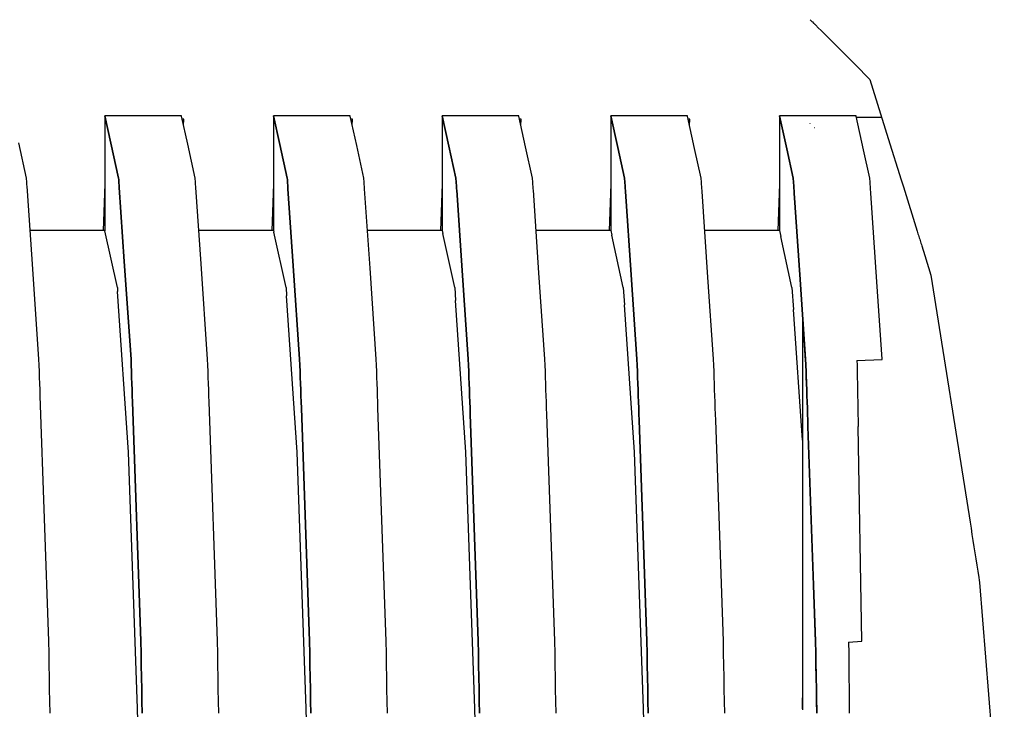
# Model space of a CAD drawing. Units: millimetres. Extents: x 49891 to 98849, y -11182 to 13581.
# Drawn here: x 54661 to 54665, y -4786 to -4784 of the extents above; entities that cross this region are included whole.
import ezdxf

# ---------------------------------------------------------------- set-up
doc = ezdxf.new("R2010")
doc.units = ezdxf.units.MM
doc.linetypes.add('DASHED', pattern=[0.75, 0.5, -0.25])
doc.layers.add('L_Vaillant_Logo_weiss__RFER__0', color=7, linetype='Continuous')
doc.layers.add('Vaillant_MSR_LTG', color=8, linetype='DASHED')

# ---------------------------------------------------------------- blocks, each defined once
blk = doc.blocks.new('kaskada VIH')
at = {"layer": 'L_Vaillant_Logo_weiss__RFER__0'}
for p, q in [((3808.7629, -8516.5601), (3808.7644, -8516.5616)), ((3808.7644, -8516.5616), (3808.7699, -8516.5672)), ((3808.7699, -8516.5672), (3808.7721, -8516.5693)), ((3808.7721, -8516.5693), (3808.7764, -8516.5737)), ((3808.7764, -8516.5737), (3808.7785, -8516.5758)), ((3808.7789, -8516.5762), (3808.7812, -8516.5784)), ((3808.7812, -8516.5784), (3808.7894, -8516.5867)), ((3808.7894, -8516.5867), (3808.7914, -8516.5886)), ((3808.7914, -8516.5886), (3808.8106, -8516.6079)), ((3808.8106, -8516.6079), (3808.8239, -8516.6211)), ((3808.8239, -8516.6211), (3808.8279, -8516.6251)), ((3808.8279, -8516.6251), (3808.8664, -8516.6637)), ((3808.8664, -8516.6637), (3808.9654, -8516.7626)), ((3808.9654, -8516.7626), (3808.9792, -8516.7764)), ((3808.9792, -8516.7764), (3808.9849, -8516.7822)), ((3808.9849, -8516.7822), (3809.0022, -8516.7995)), ((3809.0022, -8516.7995), (3809.0755, -8517.0353)), ((3806.249, -8516.9446), (3805.9426, -8516.9446)), ((3805.9426, -8516.9446), (3805.9668, -8517.0547)), ((3805.9668, -8517.0547), (3805.9426, -8516.9446)), ((3805.9426, -8516.9446), (3805.9426, -8516.9484)), ((3805.9426, -8516.9484), (3805.9426, -8516.9521)), ((3805.9426, -8516.9521), (3805.9426, -8516.9558)), ((3805.9426, -8516.9558), (3805.9426, -8516.9595)), ((3805.9426, -8516.9595), (3805.9426, -8516.9633)), ((3806.2493, -8516.9463), (3806.249, -8516.9446)), ((3806.274, -8517.0585), (3806.2493, -8516.9463)), ((3806.2584, -8516.9584), (3806.2519, -8516.9582)), ((3806.2575, -8516.9836), (3806.2584, -8516.9584)), ((3806.9234, -8516.9446), (3806.617, -8516.9446)), ((3806.617, -8516.9446), (3806.6425, -8517.0602)), ((3806.6425, -8517.0602), (3806.617, -8516.9446)), ((3806.617, -8516.9446), (3806.617, -8516.9484)), ((3806.617, -8516.9484), (3806.617, -8516.9521)), ((3806.617, -8516.9521), (3806.617, -8516.9558)), ((3806.617, -8516.9558), (3806.617, -8516.9595)), ((3806.617, -8516.9595), (3806.617, -8516.9633)), ((3806.9237, -8516.9463), (3806.9234, -8516.9446)), ((3806.9497, -8517.0641), (3806.9237, -8516.9463)), ((3806.9328, -8516.9584), (3806.9263, -8516.9582)), ((3806.9319, -8516.9836), (3806.9328, -8516.9584)), ((3807.5978, -8516.9446), (3807.2914, -8516.9446)), ((3807.2914, -8516.9446), (3807.3181, -8517.0658)), ((3807.3181, -8517.0658), (3807.2914, -8516.9446)), ((3807.2914, -8516.9446), (3807.2914, -8516.9484)), ((3807.2914, -8516.9484), (3807.2914, -8516.9521)), ((3807.2914, -8516.9521), (3807.2914, -8516.9558)), ((3807.2914, -8516.9558), (3807.2914, -8516.9595)), ((3807.2914, -8516.9595), (3807.2914, -8516.9633)), ((3807.5981, -8516.9463), (3807.5978, -8516.9446)), ((3807.6253, -8517.0697), (3807.5981, -8516.9463)), ((3807.6072, -8516.9584), (3807.6007, -8516.9582)), ((3807.6064, -8516.9836), (3807.6072, -8516.9584)), ((3808.2722, -8516.9446), (3807.9658, -8516.9446)), ((3807.9658, -8516.9446), (3807.9937, -8517.0714)), ((3807.9937, -8517.0714), (3807.9658, -8516.9446)), ((3807.9658, -8516.9446), (3807.9658, -8516.9484)), ((3807.9658, -8516.9484), (3807.9658, -8516.9521)), ((3807.9658, -8516.9521), (3807.9658, -8516.9558)), ((3807.9658, -8516.9558), (3807.9658, -8516.9595)), ((3807.9658, -8516.9595), (3807.9658, -8516.9633)), ((3808.2725, -8516.9463), (3808.2722, -8516.9446)), ((3808.3009, -8517.0753), (3808.2725, -8516.9463)), ((3808.2816, -8516.9584), (3808.2751, -8516.9582)), ((3808.2808, -8516.9836), (3808.2816, -8516.9584)), ((3808.7628, -8516.9446), (3808.6402, -8516.9446)), ((3808.6402, -8516.9446), (3808.6694, -8517.077)), ((3808.6694, -8517.077), (3808.6402, -8516.9446)), ((3808.6402, -8516.9446), (3808.6402, -8516.9484)), ((3808.6402, -8516.9484), (3808.6402, -8516.9521)), ((3808.6402, -8516.9521), (3808.6402, -8516.9558)), ((3808.6402, -8516.9558), (3808.6402, -8516.9595)), ((3808.6402, -8516.9595), (3808.6402, -8516.9633)), ((3808.7792, -8516.9446), (3808.7633, -8516.9446)), ((3808.9466, -8516.9446), (3808.7796, -8516.9446)), ((3808.9469, -8516.9463), (3808.9466, -8516.9446)), ((3808.9766, -8517.0809), (3808.9469, -8516.9463)), ((3809.0493, -8516.9511), (3808.948, -8516.9511)), ((3805.9426, -8516.9633), (3805.9426, -8516.967)), ((3805.9426, -8516.967), (3805.9426, -8516.9707)), ((3805.9426, -8516.9707), (3805.9426, -8517.4044)), ((3806.617, -8516.9633), (3806.617, -8516.967)), ((3806.617, -8516.967), (3806.617, -8516.9707)), ((3806.617, -8516.9707), (3806.617, -8516.9745)), ((3806.617, -8516.9745), (3806.617, -8517.4044)), ((3807.2914, -8516.9633), (3807.2914, -8516.967)), ((3807.2914, -8516.967), (3807.2914, -8516.9707)), ((3807.2914, -8516.9707), (3807.2914, -8516.9745)), ((3807.2914, -8516.9745), (3807.2914, -8516.9782)), ((3807.2914, -8516.9782), (3807.2914, -8517.4044)), ((3807.9658, -8516.9633), (3807.9658, -8516.967)), ((3807.9658, -8516.967), (3807.9658, -8516.9707)), ((3807.9658, -8516.9707), (3807.9658, -8516.9745)), ((3807.9658, -8516.9745), (3807.9658, -8516.9782)), ((3807.9658, -8516.9782), (3807.9658, -8516.9819)), ((3807.9658, -8516.9819), (3807.9658, -8517.4044)), ((3808.6402, -8516.9633), (3808.6402, -8516.967)), ((3808.6402, -8516.967), (3808.6402, -8516.9707)), ((3808.6402, -8516.9707), (3808.6402, -8516.9745)), ((3808.6402, -8516.9745), (3808.6402, -8516.9782)), ((3808.6402, -8516.9782), (3808.6402, -8516.9819)), ((3808.6402, -8516.9819), (3808.6402, -8516.9856)), ((3808.6402, -8516.9856), (3808.6402, -8517.4044)), ((3808.7634, -8516.9765), (3808.7628, -8516.9759)), ((3808.7797, -8516.9929), (3808.7793, -8516.9925)), ((3809.0755, -8517.0353), (3809.1272, -8517.2016)), ((3805.6296, -8517.1944), (3805.5984, -8517.0529)), ((3805.9668, -8517.0547), (3805.9976, -8517.1944)), ((3805.9976, -8517.1944), (3805.9668, -8517.0547)), ((3806.304, -8517.1944), (3806.274, -8517.0585)), ((3806.6425, -8517.0602), (3806.672, -8517.1944)), ((3806.672, -8517.1944), (3806.6425, -8517.0602)), ((3806.9784, -8517.1944), (3806.9497, -8517.0641)), ((3807.3181, -8517.0658), (3807.3464, -8517.1944)), ((3807.3464, -8517.1944), (3807.3181, -8517.0658)), ((3807.6528, -8517.1944), (3807.6253, -8517.0697)), ((3807.9937, -8517.0714), (3808.0208, -8517.1944)), ((3808.0208, -8517.1944), (3807.9937, -8517.0714)), ((3808.3272, -8517.1944), (3808.3009, -8517.0753)), ((3808.6694, -8517.077), (3808.6952, -8517.1944)), ((3808.6952, -8517.1944), (3808.6694, -8517.077)), ((3809.0016, -8517.1944), (3808.9766, -8517.0809)), ((3805.63, -8517.1998), (3805.6296, -8517.1944)), ((3805.9976, -8517.1944), (3805.998, -8517.1998)), ((3805.998, -8517.1998), (3805.9976, -8517.1944)), ((3806.3044, -8517.1998), (3806.304, -8517.1944)), ((3806.672, -8517.1944), (3806.6724, -8517.1998)), ((3806.6724, -8517.1998), (3806.672, -8517.1944)), ((3806.9788, -8517.1998), (3806.9784, -8517.1944)), ((3807.3464, -8517.1944), (3807.3468, -8517.1998)), ((3807.3468, -8517.1998), (3807.3464, -8517.1944)), ((3807.6532, -8517.1998), (3807.6528, -8517.1944)), ((3808.0208, -8517.1944), (3808.0212, -8517.1998)), ((3808.0212, -8517.1998), (3808.0208, -8517.1944)), ((3808.3276, -8517.1998), (3808.3272, -8517.1944)), ((3808.6952, -8517.1944), (3808.6956, -8517.1998)), ((3808.6956, -8517.1998), (3808.6952, -8517.1944)), ((3809.002, -8517.1998), (3809.0016, -8517.1944)), ((3805.6303, -8517.2052), (3805.63, -8517.1998)), ((3805.6307, -8517.2106), (3805.6303, -8517.2052)), ((3805.6311, -8517.216), (3805.6307, -8517.2106)), ((3805.6314, -8517.2214), (3805.6311, -8517.216)), ((3805.6318, -8517.2268), (3805.6314, -8517.2214)), ((3805.6518, -8517.5193), (3805.6318, -8517.2268)), ((3805.9426, -8517.2191), (3805.9361, -8517.4044)), ((3805.998, -8517.1998), (3805.9984, -8517.2052)), ((3805.9984, -8517.2052), (3805.998, -8517.1998)), ((3805.9984, -8517.2052), (3805.9987, -8517.2106)), ((3805.9987, -8517.2106), (3805.9984, -8517.2052)), ((3805.9987, -8517.2106), (3805.9991, -8517.216)), ((3805.9991, -8517.216), (3805.9987, -8517.2106)), ((3805.9991, -8517.216), (3805.9995, -8517.2214)), ((3805.9995, -8517.2214), (3805.9991, -8517.216)), ((3805.9995, -8517.2214), (3805.9998, -8517.2268)), ((3805.9998, -8517.2268), (3805.9995, -8517.2214)), ((3805.9998, -8517.2268), (3806.0002, -8517.2322)), ((3806.0002, -8517.2322), (3805.9998, -8517.2268)), ((3806.0002, -8517.2322), (3806.0205, -8517.5279)), ((3806.0205, -8517.5279), (3806.0002, -8517.2322)), ((3806.3047, -8517.2052), (3806.3044, -8517.1998)), ((3806.3051, -8517.2106), (3806.3047, -8517.2052)), ((3806.3055, -8517.216), (3806.3051, -8517.2106)), ((3806.3058, -8517.2214), (3806.3055, -8517.216)), ((3806.3062, -8517.2268), (3806.3058, -8517.2214)), ((3806.3066, -8517.2322), (3806.3062, -8517.2268)), ((3806.3275, -8517.5373), (3806.3066, -8517.2322)), ((3806.617, -8517.2191), (3806.6105, -8517.4044)), ((3806.6724, -8517.1998), (3806.6728, -8517.2052)), ((3806.6728, -8517.2052), (3806.6724, -8517.1998)), ((3806.6728, -8517.2052), (3806.6731, -8517.2106)), ((3806.6731, -8517.2106), (3806.6728, -8517.2052)), ((3806.6731, -8517.2106), (3806.6735, -8517.216)), ((3806.6735, -8517.216), (3806.6731, -8517.2106)), ((3806.6735, -8517.216), (3806.6739, -8517.2214)), ((3806.6739, -8517.2214), (3806.6735, -8517.216)), ((3806.6739, -8517.2214), (3806.6742, -8517.2268)), ((3806.6742, -8517.2268), (3806.6739, -8517.2214)), ((3806.6742, -8517.2268), (3806.6746, -8517.2322)), ((3806.6746, -8517.2322), (3806.6742, -8517.2268)), ((3806.6746, -8517.2322), (3806.675, -8517.2376)), ((3806.675, -8517.2376), (3806.6746, -8517.2322)), ((3806.9791, -8517.2052), (3806.9788, -8517.1998)), ((3806.9795, -8517.2106), (3806.9791, -8517.2052)), ((3806.9799, -8517.216), (3806.9795, -8517.2106)), ((3806.9802, -8517.2214), (3806.9799, -8517.216)), ((3806.9806, -8517.2268), (3806.9802, -8517.2214)), ((3806.981, -8517.2322), (3806.9806, -8517.2268)), ((3806.9813, -8517.2376), (3806.981, -8517.2322)), ((3807.2914, -8517.2191), (3807.2849, -8517.4044)), ((3807.3468, -8517.1998), (3807.3472, -8517.2052)), ((3807.3472, -8517.2052), (3807.3468, -8517.1998)), ((3807.3472, -8517.2052), (3807.3475, -8517.2106)), ((3807.3475, -8517.2106), (3807.3472, -8517.2052)), ((3807.3475, -8517.2106), (3807.3479, -8517.216)), ((3807.3479, -8517.216), (3807.3475, -8517.2106)), ((3807.3479, -8517.216), (3807.3483, -8517.2214)), ((3807.3483, -8517.2214), (3807.3479, -8517.216)), ((3807.3483, -8517.2214), (3807.3486, -8517.2268)), ((3807.3486, -8517.2268), (3807.3483, -8517.2214)), ((3807.3486, -8517.2268), (3807.349, -8517.2322)), ((3807.349, -8517.2322), (3807.3486, -8517.2268)), ((3807.349, -8517.2322), (3807.3494, -8517.2376)), ((3807.3494, -8517.2376), (3807.349, -8517.2322)), ((3807.6535, -8517.2052), (3807.6532, -8517.1998)), ((3807.6539, -8517.2106), (3807.6535, -8517.2052)), ((3807.6543, -8517.216), (3807.6539, -8517.2106)), ((3807.6546, -8517.2214), (3807.6543, -8517.216)), ((3807.655, -8517.2268), (3807.6546, -8517.2214)), ((3807.6554, -8517.2322), (3807.655, -8517.2268)), ((3807.6557, -8517.2376), (3807.6554, -8517.2322)), ((3807.9658, -8517.2191), (3807.9593, -8517.4044)), ((3808.0212, -8517.1998), (3808.0216, -8517.2052)), ((3808.0216, -8517.2052), (3808.0212, -8517.1998)), ((3808.0216, -8517.2052), (3808.0219, -8517.2106)), ((3808.0219, -8517.2106), (3808.0216, -8517.2052)), ((3808.0219, -8517.2106), (3808.0223, -8517.216)), ((3808.0223, -8517.216), (3808.0219, -8517.2106)), ((3808.0223, -8517.216), (3808.0227, -8517.2214)), ((3808.0227, -8517.2214), (3808.0223, -8517.216)), ((3808.0227, -8517.2214), (3808.023, -8517.2268)), ((3808.023, -8517.2268), (3808.0227, -8517.2214)), ((3808.023, -8517.2268), (3808.0234, -8517.2322)), ((3808.0234, -8517.2322), (3808.023, -8517.2268)), ((3808.0234, -8517.2322), (3808.0238, -8517.2376)), ((3808.0238, -8517.2376), (3808.0234, -8517.2322)), ((3808.3279, -8517.2052), (3808.3276, -8517.1998)), ((3808.3283, -8517.2106), (3808.3279, -8517.2052)), ((3808.3287, -8517.216), (3808.3283, -8517.2106)), ((3808.329, -8517.2214), (3808.3287, -8517.216)), ((3808.3294, -8517.2268), (3808.329, -8517.2214)), ((3808.3298, -8517.2322), (3808.3294, -8517.2268)), ((3808.3301, -8517.2376), (3808.3298, -8517.2322)), ((3808.6402, -8517.2191), (3808.6337, -8517.4044)), ((3808.6956, -8517.1998), (3808.696, -8517.2052)), ((3808.696, -8517.2052), (3808.6956, -8517.1998)), ((3808.696, -8517.2052), (3808.6963, -8517.2106)), ((3808.6963, -8517.2106), (3808.696, -8517.2052)), ((3808.6963, -8517.2106), (3808.6967, -8517.216)), ((3808.6967, -8517.216), (3808.6963, -8517.2106)), ((3808.6967, -8517.216), (3808.6971, -8517.2214)), ((3808.6971, -8517.2214), (3808.6967, -8517.216)), ((3808.6971, -8517.2214), (3808.6974, -8517.2268)), ((3808.6974, -8517.2268), (3808.6971, -8517.2214)), ((3808.6974, -8517.2268), (3808.6978, -8517.2322)), ((3808.6978, -8517.2322), (3808.6974, -8517.2268)), ((3808.6978, -8517.2322), (3808.6982, -8517.2376)), ((3808.6982, -8517.2376), (3808.6978, -8517.2322)), ((3809.0023, -8517.2052), (3809.002, -8517.1998)), ((3809.0027, -8517.2106), (3809.0023, -8517.2052)), ((3809.0031, -8517.216), (3809.0027, -8517.2106)), ((3809.0034, -8517.2214), (3809.0031, -8517.216)), ((3809.0038, -8517.2268), (3809.0034, -8517.2214)), ((3809.0042, -8517.2322), (3809.0038, -8517.2268)), ((3809.0045, -8517.2376), (3809.0042, -8517.2322)), ((3809.1272, -8517.2016), (3809.1358, -8517.2291)), ((3809.1358, -8517.2291), (3809.1908, -8517.406)), ((3806.675, -8517.2376), (3806.6961, -8517.5459)), ((3806.6961, -8517.5459), (3806.675, -8517.2376)), ((3807.0031, -8517.5553), (3806.9813, -8517.2376)), ((3807.3494, -8517.2376), (3807.3498, -8517.2431)), ((3807.3498, -8517.2431), (3807.3494, -8517.2376)), ((3807.3498, -8517.2431), (3807.3717, -8517.5639)), ((3807.3717, -8517.5639), (3807.3498, -8517.2431)), ((3807.6561, -8517.2431), (3807.6557, -8517.2376)), ((3807.6787, -8517.5733), (3807.6561, -8517.2431)), ((3808.0238, -8517.2376), (3808.0242, -8517.2431)), ((3808.0242, -8517.2431), (3808.0238, -8517.2376)), ((3808.0242, -8517.2431), (3808.0245, -8517.2485)), ((3808.0245, -8517.2485), (3808.0242, -8517.2431)), ((3808.0245, -8517.2485), (3808.0474, -8517.5819)), ((3808.0474, -8517.5819), (3808.0245, -8517.2485)), ((3808.3305, -8517.2431), (3808.3301, -8517.2376)), ((3808.3309, -8517.2485), (3808.3305, -8517.2431)), ((3808.3544, -8517.5913), (3808.3309, -8517.2485)), ((3808.6982, -8517.2376), (3808.6986, -8517.2431)), ((3808.6986, -8517.2431), (3808.6982, -8517.2376)), ((3808.6986, -8517.2431), (3808.6989, -8517.2485)), ((3808.6989, -8517.2485), (3808.6986, -8517.2431)), ((3808.6989, -8517.2485), (3808.6993, -8517.2539)), ((3808.6993, -8517.2539), (3808.6989, -8517.2485)), ((3808.6993, -8517.2539), (3808.723, -8517.5999)), ((3808.723, -8517.5999), (3808.6993, -8517.2539)), ((3809.0049, -8517.2431), (3809.0045, -8517.2376)), ((3809.0053, -8517.2485), (3809.0049, -8517.2431)), ((3809.0057, -8517.2539), (3809.0053, -8517.2485)), ((3809.03, -8517.6093), (3809.0057, -8517.2539)), ((3805.8481, -8517.4044), (3805.644, -8517.4044)), ((3805.9426, -8517.4044), (3805.8481, -8517.4044)), ((3805.9426, -8517.4044), (3805.9428, -8517.4052)), ((3805.9927, -8517.6316), (3805.9428, -8517.4052)), ((3806.617, -8517.4044), (3806.3184, -8517.4044)), ((3806.617, -8517.4044), (3806.6184, -8517.4108)), ((3806.6671, -8517.6316), (3806.6184, -8517.4108)), ((3807.2914, -8517.4044), (3806.9928, -8517.4044)), ((3807.2914, -8517.4044), (3807.294, -8517.4164)), ((3807.3415, -8517.6316), (3807.294, -8517.4164)), ((3807.9658, -8517.4044), (3807.6672, -8517.4044)), ((3807.9658, -8517.4044), (3807.9697, -8517.422)), ((3808.0159, -8517.6316), (3807.9697, -8517.422)), ((3808.6402, -8517.4044), (3808.3416, -8517.4044)), ((3808.6402, -8517.4044), (3808.6453, -8517.4276)), ((3808.6903, -8517.6316), (3808.6453, -8517.4276)), ((3809.1908, -8517.406), (3809.1924, -8517.4114)), ((3809.1924, -8517.4114), (3809.1941, -8517.4168)), ((3809.1941, -8517.4168), (3809.1958, -8517.4223)), ((3809.1958, -8517.4223), (3809.1975, -8517.4277)), ((3809.1975, -8517.4277), (3809.1992, -8517.4331)), ((3809.1992, -8517.4331), (3809.2009, -8517.4385)), ((3809.2009, -8517.4385), (3809.2026, -8517.4439)), ((3809.2026, -8517.4439), (3809.2042, -8517.4494)), ((3809.2042, -8517.4494), (3809.2059, -8517.4548)), ((3809.2059, -8517.4548), (3809.2076, -8517.4602)), ((3809.2076, -8517.4602), (3809.2093, -8517.4656)), ((3809.2093, -8517.4656), (3809.2211, -8517.5038)), ((3809.2211, -8517.5038), (3809.2458, -8517.5832)), ((3805.6792, -8517.9191), (3805.6518, -8517.5193)), ((3806.0205, -8517.5279), (3806.0473, -8517.9191)), ((3806.0473, -8517.9191), (3806.0205, -8517.5279)), ((3806.3536, -8517.9191), (3806.3275, -8517.5373)), ((3806.6961, -8517.5459), (3806.7217, -8517.9191)), ((3806.7217, -8517.9191), (3806.6961, -8517.5459)), ((3807.028, -8517.9191), (3807.0031, -8517.5553)), ((3807.3717, -8517.5639), (3807.3961, -8517.9191)), ((3807.3961, -8517.9191), (3807.3717, -8517.5639)), ((3807.7024, -8517.9191), (3807.6787, -8517.5733)), ((3808.0474, -8517.5819), (3808.0705, -8517.9191)), ((3808.0705, -8517.9191), (3808.0474, -8517.5819)), ((3809.2458, -8517.5832), (3809.3984, -8518.5465)), ((3808.3768, -8517.9191), (3808.3544, -8517.5913)), ((3808.723, -8517.5999), (3808.7449, -8517.9191)), ((3808.7449, -8517.9191), (3808.723, -8517.5999)), ((3809.0512, -8517.9191), (3809.03, -8517.6093)), ((3805.9927, -8517.6316), (3805.9927, -8517.6317)), ((3805.9927, -8517.6317), (3805.9938, -8517.6479)), ((3806.0378, -8518.2905), (3805.9938, -8517.6479)), ((3806.6671, -8517.6316), (3806.6671, -8517.6317)), ((3806.6671, -8517.6317), (3806.6694, -8517.6659)), ((3806.7122, -8518.2905), (3806.6694, -8517.6659)), ((3807.3415, -8517.6316), (3807.3415, -8517.6317)), ((3807.3415, -8517.6317), (3807.3451, -8517.6839)), ((3808.0159, -8517.6316), (3808.0159, -8517.6317)), ((3808.0159, -8517.6317), (3808.0207, -8517.7019)), ((3808.6903, -8517.6316), (3808.6903, -8517.6317)), ((3808.6903, -8517.6317), (3808.6963, -8517.7199)), ((3807.3866, -8518.2905), (3807.3451, -8517.6839)), ((3808.0611, -8518.2905), (3808.0207, -8517.7019)), ((3808.7322, -8518.2425), (3808.6963, -8517.7199)), ((3808.7448, -8517.9237), (3808.7322, -8517.7399)), ((3808.7322, -8517.7399), (3808.7322, -8517.9244)), ((3805.6801, -8517.9436), (3805.6792, -8517.9191)), ((3805.6809, -8517.968), (3805.6801, -8517.9436)), ((3806.0473, -8517.9191), (3806.0481, -8517.9436)), ((3806.0481, -8517.9436), (3806.0473, -8517.9191)), ((3806.0481, -8517.9436), (3806.049, -8517.968)), ((3806.049, -8517.968), (3806.0481, -8517.9436)), ((3806.3545, -8517.9436), (3806.3536, -8517.9191)), ((3806.3553, -8517.968), (3806.3545, -8517.9436)), ((3806.7217, -8517.9191), (3806.7225, -8517.9436)), ((3806.7225, -8517.9436), (3806.7217, -8517.9191)), ((3806.7225, -8517.9436), (3806.7234, -8517.968)), ((3806.7234, -8517.968), (3806.7225, -8517.9436)), ((3807.0289, -8517.9436), (3807.028, -8517.9191)), ((3807.0297, -8517.968), (3807.0289, -8517.9436)), ((3807.3961, -8517.9191), (3807.3969, -8517.9436)), ((3807.3969, -8517.9436), (3807.3961, -8517.9191)), ((3807.3969, -8517.9436), (3807.3978, -8517.968)), ((3807.3978, -8517.968), (3807.3969, -8517.9436)), ((3807.7033, -8517.9436), (3807.7024, -8517.9191)), ((3807.7041, -8517.968), (3807.7033, -8517.9436)), ((3808.0705, -8517.9191), (3808.0713, -8517.9436)), ((3808.0713, -8517.9436), (3808.0705, -8517.9191)), ((3808.0713, -8517.9436), (3808.0722, -8517.968)), ((3808.0722, -8517.968), (3808.0713, -8517.9436)), ((3808.3777, -8517.9436), (3808.3768, -8517.9191)), ((3808.3785, -8517.968), (3808.3777, -8517.9436)), ((3808.7322, -8517.9244), (3808.7322, -8517.9357)), ((3808.7322, -8517.9357), (3808.7322, -8517.9601)), ((3808.7448, -8517.9244), (3808.7448, -8517.9237)), ((3808.7448, -8517.9244), (3808.7452, -8517.9362)), ((3808.7449, -8517.9191), (3808.7457, -8517.9436)), ((3808.7457, -8517.9436), (3808.7449, -8517.9191)), ((3808.7452, -8517.9362), (3808.7461, -8517.9606)), ((3808.7457, -8517.9436), (3808.7466, -8517.968)), ((3808.7466, -8517.968), (3808.7457, -8517.9436)), ((3808.9501, -8517.9244), (3809.0513, -8517.9207)), ((3808.9501, -8517.9244), (3808.9505, -8517.9436)), ((3808.9505, -8517.9436), (3808.9509, -8517.968)), ((3809.0513, -8517.9207), (3809.0512, -8517.9191)), ((3805.6818, -8517.9925), (3805.6809, -8517.968)), ((3806.049, -8517.968), (3806.0498, -8517.9925)), ((3806.0498, -8517.9925), (3806.049, -8517.968)), ((3806.3562, -8517.9925), (3806.3553, -8517.968)), ((3806.7234, -8517.968), (3806.7242, -8517.9925)), ((3806.7242, -8517.9925), (3806.7234, -8517.968)), ((3807.0306, -8517.9925), (3807.0297, -8517.968)), ((3807.3978, -8517.968), (3807.3986, -8517.9925)), ((3807.3986, -8517.9925), (3807.3978, -8517.968)), ((3807.705, -8517.9925), (3807.7041, -8517.968)), ((3808.0722, -8517.968), (3808.073, -8517.9925)), ((3808.073, -8517.9925), (3808.0722, -8517.968)), ((3808.3794, -8517.9925), (3808.3785, -8517.968)), ((3808.7322, -8517.9601), (3808.7322, -8517.9846)), ((3808.7322, -8517.9846), (3808.7322, -8518.009)), ((3808.7461, -8517.9606), (3808.7469, -8517.9851)), ((3808.7466, -8517.968), (3808.7474, -8517.9925)), ((3808.7474, -8517.9925), (3808.7466, -8517.968)), ((3808.9509, -8517.968), (3808.9513, -8517.9925)), ((3805.6826, -8518.0169), (3805.6818, -8517.9925)), ((3805.6835, -8518.0414), (3805.6826, -8518.0169)), ((3806.0498, -8517.9925), (3806.0507, -8518.0169)), ((3806.0507, -8518.0169), (3806.0498, -8517.9925)), ((3806.0507, -8518.0169), (3806.0515, -8518.0414)), ((3806.0515, -8518.0414), (3806.0507, -8518.0169)), ((3806.357, -8518.0169), (3806.3562, -8517.9925)), ((3806.3579, -8518.0414), (3806.357, -8518.0169)), ((3806.7242, -8517.9925), (3806.7251, -8518.0169)), ((3806.7251, -8518.0169), (3806.7242, -8517.9925)), ((3806.7251, -8518.0169), (3806.7259, -8518.0414)), ((3806.7259, -8518.0414), (3806.7251, -8518.0169)), ((3807.0314, -8518.0169), (3807.0306, -8517.9925)), ((3807.0323, -8518.0414), (3807.0314, -8518.0169)), ((3807.3986, -8517.9925), (3807.3995, -8518.0169)), ((3807.3995, -8518.0169), (3807.3986, -8517.9925)), ((3807.3995, -8518.0169), (3807.4003, -8518.0414)), ((3807.4003, -8518.0414), (3807.3995, -8518.0169)), ((3807.7058, -8518.0169), (3807.705, -8517.9925)), ((3807.7067, -8518.0414), (3807.7058, -8518.0169)), ((3808.073, -8517.9925), (3808.0739, -8518.0169)), ((3808.0739, -8518.0169), (3808.073, -8517.9925)), ((3808.0739, -8518.0169), (3808.0747, -8518.0414)), ((3808.0747, -8518.0414), (3808.0739, -8518.0169)), ((3808.3802, -8518.0169), (3808.3794, -8517.9925)), ((3808.3811, -8518.0414), (3808.3802, -8518.0169)), ((3808.7322, -8518.009), (3808.7322, -8518.0334)), ((3808.7469, -8517.9851), (3808.7478, -8518.0096)), ((3808.7474, -8517.9925), (3808.7483, -8518.0169)), ((3808.7483, -8518.0169), (3808.7474, -8517.9925)), ((3808.7478, -8518.0096), (3808.7486, -8518.034)), ((3808.7483, -8518.0169), (3808.7491, -8518.0414)), ((3808.7491, -8518.0414), (3808.7483, -8518.0169)), ((3808.9513, -8517.9925), (3808.9518, -8518.0169)), ((3808.9518, -8518.0169), (3808.9522, -8518.0414)), ((3805.6843, -8518.0658), (3805.6835, -8518.0414)), ((3806.0515, -8518.0414), (3806.0524, -8518.0658)), ((3806.0524, -8518.0658), (3806.0515, -8518.0414)), ((3806.3587, -8518.0658), (3806.3579, -8518.0414)), ((3806.7259, -8518.0414), (3806.7268, -8518.0658)), ((3806.7268, -8518.0658), (3806.7259, -8518.0414)), ((3807.0331, -8518.0658), (3807.0323, -8518.0414)), ((3807.4003, -8518.0414), (3807.4012, -8518.0658)), ((3807.4012, -8518.0658), (3807.4003, -8518.0414)), ((3807.7075, -8518.0658), (3807.7067, -8518.0414)), ((3808.0747, -8518.0414), (3808.0756, -8518.0658)), ((3808.0756, -8518.0658), (3808.0747, -8518.0414)), ((3808.3819, -8518.0658), (3808.3811, -8518.0414)), ((3808.7322, -8518.0334), (3808.7322, -8518.0579)), ((3808.7322, -8518.0579), (3808.7322, -8518.0823)), ((3808.7486, -8518.034), (3808.7495, -8518.0585)), ((3808.7491, -8518.0414), (3808.75, -8518.0658)), ((3808.75, -8518.0658), (3808.7491, -8518.0414)), ((3808.7495, -8518.0585), (3808.7503, -8518.0829)), ((3808.9522, -8518.0414), (3808.9526, -8518.0658)), ((3805.7186, -8519.048), (3805.6843, -8518.0658)), ((3806.0524, -8518.0658), (3806.0532, -8518.0903)), ((3806.0532, -8518.0903), (3806.0524, -8518.0658)), ((3806.0532, -8518.0903), (3806.0867, -8519.048)), ((3806.0867, -8519.048), (3806.0532, -8518.0903)), ((3806.3596, -8518.0903), (3806.3587, -8518.0658)), ((3806.393, -8519.048), (3806.3596, -8518.0903)), ((3806.7268, -8518.0658), (3806.7276, -8518.0903)), ((3806.7276, -8518.0903), (3806.7268, -8518.0658)), ((3806.7276, -8518.0903), (3806.7285, -8518.1147)), ((3806.7285, -8518.1147), (3806.7276, -8518.0903)), ((3807.034, -8518.0903), (3807.0331, -8518.0658)), ((3807.0349, -8518.1147), (3807.034, -8518.0903)), ((3807.4012, -8518.0658), (3807.402, -8518.0903)), ((3807.402, -8518.0903), (3807.4012, -8518.0658)), ((3807.402, -8518.0903), (3807.4029, -8518.1147)), ((3807.4029, -8518.1147), (3807.402, -8518.0903)), ((3807.7084, -8518.0903), (3807.7075, -8518.0658)), ((3807.7093, -8518.1147), (3807.7084, -8518.0903)), ((3808.0756, -8518.0658), (3808.0764, -8518.0903)), ((3808.0764, -8518.0903), (3808.0756, -8518.0658)), ((3808.0764, -8518.0903), (3808.0773, -8518.1147)), ((3808.0773, -8518.1147), (3808.0764, -8518.0903)), ((3808.3828, -8518.0903), (3808.3819, -8518.0658)), ((3808.3837, -8518.1147), (3808.3828, -8518.0903)), ((3808.7322, -8518.0823), (3808.7322, -8518.1067)), ((3808.75, -8518.0658), (3808.7508, -8518.0903)), ((3808.7508, -8518.0903), (3808.75, -8518.0658)), ((3808.7503, -8518.0829), (3808.7512, -8518.1074)), ((3808.7508, -8518.0903), (3808.7517, -8518.1147)), ((3808.7517, -8518.1147), (3808.7508, -8518.0903)), ((3808.9526, -8518.0658), (3808.953, -8518.0903)), ((3808.953, -8518.0903), (3808.9535, -8518.1147)), ((3806.7285, -8518.1147), (3806.7611, -8519.048)), ((3806.7611, -8519.048), (3806.7285, -8518.1147)), ((3807.0674, -8519.048), (3807.0349, -8518.1147)), ((3807.4029, -8518.1147), (3807.4037, -8518.1392)), ((3807.4037, -8518.1392), (3807.4029, -8518.1147)), ((3807.4037, -8518.1392), (3807.4355, -8519.048)), ((3807.4355, -8519.048), (3807.4037, -8518.1392)), ((3807.7101, -8518.1392), (3807.7093, -8518.1147)), ((3807.7418, -8519.048), (3807.7101, -8518.1392)), ((3808.0773, -8518.1147), (3808.0781, -8518.1392)), ((3808.0781, -8518.1392), (3808.0773, -8518.1147)), ((3808.0781, -8518.1392), (3808.079, -8518.1636)), ((3808.079, -8518.1636), (3808.0781, -8518.1392)), ((3808.3845, -8518.1392), (3808.3837, -8518.1147)), ((3808.3854, -8518.1636), (3808.3845, -8518.1392)), ((3808.7322, -8518.1067), (3808.7322, -8518.1312)), ((3808.7322, -8518.1312), (3808.7322, -8518.1556)), ((3808.7512, -8518.1074), (3808.752, -8518.1319)), ((3808.7517, -8518.1147), (3808.7525, -8518.1392)), ((3808.7525, -8518.1392), (3808.7517, -8518.1147)), ((3808.752, -8518.1319), (3808.7529, -8518.1563)), ((3808.7525, -8518.1392), (3808.7534, -8518.1636)), ((3808.7534, -8518.1636), (3808.7525, -8518.1392)), ((3808.9535, -8518.1147), (3808.9539, -8518.1392)), ((3808.9539, -8518.1392), (3808.9543, -8518.1636)), ((3808.079, -8518.1636), (3808.1099, -8519.048)), ((3808.1099, -8519.048), (3808.079, -8518.1636)), ((3808.4162, -8519.048), (3808.3854, -8518.1636)), ((3808.7322, -8518.1556), (3808.7322, -8518.18)), ((3808.7322, -8518.18), (3808.7322, -8519.0518)), ((3808.7529, -8518.1563), (3808.7538, -8518.1808)), ((3808.7534, -8518.1636), (3808.7543, -8518.1881)), ((3808.7543, -8518.1881), (3808.7534, -8518.1636)), ((3808.7841, -8519.0507), (3808.7538, -8518.1808)), ((3808.9543, -8518.1636), (3808.9547, -8518.1881)), ((3808.7543, -8518.1881), (3808.7843, -8519.048)), ((3808.7843, -8519.048), (3808.7543, -8518.1881)), ((3808.9697, -8519.048), (3808.9547, -8518.1881)), ((3806.0379, -8518.2911), (3806.0378, -8518.2905)), ((3806.0737, -8519.3173), (3806.0379, -8518.2911)), ((3806.7123, -8518.2911), (3806.7122, -8518.2905)), ((3806.7481, -8519.3173), (3806.7123, -8518.2911)), ((3807.3867, -8518.2911), (3807.3866, -8518.2905)), ((3807.4225, -8519.3173), (3807.3867, -8518.2911)), ((3808.0611, -8518.2911), (3808.0611, -8518.2905)), ((3808.0969, -8519.3173), (3808.0611, -8518.2911)), ((3809.3984, -8518.5465), (3809.4023, -8518.571)), ((3809.4023, -8518.571), (3809.4062, -8518.5956)), ((3809.4062, -8518.5956), (3809.4101, -8518.6202)), ((3809.4101, -8518.6202), (3809.414, -8518.6448)), ((3809.414, -8518.6448), (3809.4179, -8518.6694)), ((3809.4179, -8518.6694), (3809.4218, -8518.6939)), ((3809.4218, -8518.6939), (3809.4257, -8518.7185)), ((3809.4257, -8518.7185), (3809.4296, -8518.7431)), ((3809.4296, -8518.7431), (3809.4334, -8518.7677)), ((3809.4334, -8518.7677), (3809.4373, -8518.7922)), ((3809.4373, -8518.7922), (3809.4392, -8518.8039)), ((3809.4392, -8518.8039), (3809.4399, -8518.8124)), ((3809.4399, -8518.8124), (3809.5393, -8520.0441)), ((3805.7195, -8519.096), (3805.7186, -8519.048)), ((3806.0867, -8519.048), (3806.0875, -8519.096)), ((3806.0875, -8519.096), (3806.0867, -8519.048)), ((3806.3939, -8519.096), (3806.393, -8519.048)), ((3806.7611, -8519.048), (3806.7619, -8519.096)), ((3806.7619, -8519.096), (3806.7611, -8519.048)), ((3807.0683, -8519.096), (3807.0674, -8519.048)), ((3807.4355, -8519.048), (3807.4363, -8519.096)), ((3807.4363, -8519.096), (3807.4355, -8519.048)), ((3807.7427, -8519.096), (3807.7418, -8519.048)), ((3808.1099, -8519.048), (3808.1107, -8519.096)), ((3808.1107, -8519.096), (3808.1099, -8519.048)), ((3808.4171, -8519.096), (3808.4162, -8519.048)), ((3808.7322, -8519.0518), (3808.7322, -8519.0828)), ((3808.7322, -8519.0828), (3808.7322, -8519.1308)), ((3808.7842, -8519.0518), (3808.7841, -8519.0507)), ((3808.7842, -8519.0518), (3808.7848, -8519.0866)), ((3808.7843, -8519.048), (3808.7851, -8519.096)), ((3808.7851, -8519.096), (3808.7843, -8519.048)), ((3808.7848, -8519.0866), (3808.7856, -8519.1346)), ((3808.9166, -8519.0518), (3808.9697, -8519.048)), ((3808.9166, -8519.0518), (3808.917, -8519.096)), ((3805.7203, -8519.144), (3805.7195, -8519.096)), ((3806.0875, -8519.096), (3806.0884, -8519.144)), ((3806.0884, -8519.144), (3806.0875, -8519.096)), ((3806.3947, -8519.144), (3806.3939, -8519.096)), ((3806.7619, -8519.096), (3806.7628, -8519.144)), ((3806.7628, -8519.144), (3806.7619, -8519.096)), ((3807.0691, -8519.144), (3807.0683, -8519.096)), ((3807.4363, -8519.096), (3807.4372, -8519.144)), ((3807.4372, -8519.144), (3807.4363, -8519.096)), ((3807.7435, -8519.144), (3807.7427, -8519.096)), ((3808.1107, -8519.096), (3808.1116, -8519.144)), ((3808.1116, -8519.144), (3808.1107, -8519.096)), ((3808.4179, -8519.144), (3808.4171, -8519.096)), ((3808.7851, -8519.096), (3808.786, -8519.144)), ((3808.786, -8519.144), (3808.7851, -8519.096)), ((3808.917, -8519.096), (3808.9175, -8519.144)), ((3805.7212, -8519.192), (3805.7203, -8519.144)), ((3806.0884, -8519.144), (3806.0892, -8519.192)), ((3806.0892, -8519.192), (3806.0884, -8519.144)), ((3806.3956, -8519.192), (3806.3947, -8519.144)), ((3806.7628, -8519.144), (3806.7636, -8519.192)), ((3806.7636, -8519.192), (3806.7628, -8519.144)), ((3807.07, -8519.192), (3807.0691, -8519.144)), ((3807.4372, -8519.144), (3807.438, -8519.192)), ((3807.438, -8519.192), (3807.4372, -8519.144)), ((3807.7444, -8519.192), (3807.7435, -8519.144)), ((3808.1116, -8519.144), (3808.1124, -8519.192)), ((3808.1124, -8519.192), (3808.1116, -8519.144)), ((3808.4188, -8519.192), (3808.4179, -8519.144)), ((3808.7322, -8519.1308), (3808.7322, -8519.1788)), ((3808.7856, -8519.1346), (3808.7865, -8519.1826)), ((3808.786, -8519.144), (3808.7868, -8519.192)), ((3808.7868, -8519.192), (3808.786, -8519.144)), ((3808.9175, -8519.144), (3808.9179, -8519.192)), ((3805.722, -8519.2399), (3805.7212, -8519.192)), ((3806.0892, -8519.192), (3806.0901, -8519.2399)), ((3806.0901, -8519.2399), (3806.0892, -8519.192)), ((3806.3964, -8519.2399), (3806.3956, -8519.192)), ((3806.7636, -8519.192), (3806.7645, -8519.2399)), ((3806.7645, -8519.2399), (3806.7636, -8519.192)), ((3807.0708, -8519.2399), (3807.07, -8519.192)), ((3807.438, -8519.192), (3807.4389, -8519.2399)), ((3807.4389, -8519.2399), (3807.438, -8519.192)), ((3807.7452, -8519.2399), (3807.7444, -8519.192)), ((3808.1124, -8519.192), (3808.1133, -8519.2399)), ((3808.1133, -8519.2399), (3808.1124, -8519.192)), ((3808.4196, -8519.2399), (3808.4188, -8519.192)), ((3808.7322, -8519.1788), (3808.7322, -8519.2267)), ((3808.7865, -8519.1826), (3808.7874, -8519.2306)), ((3808.7868, -8519.192), (3808.7877, -8519.2399)), ((3808.7877, -8519.2399), (3808.7868, -8519.192)), ((3808.9179, -8519.192), (3808.9183, -8519.2399)), ((3805.7229, -8519.2879), (3805.722, -8519.2399)), ((3806.0901, -8519.2399), (3806.0909, -8519.2879)), ((3806.0909, -8519.2879), (3806.0901, -8519.2399)), ((3806.3973, -8519.2879), (3806.3964, -8519.2399)), ((3806.7645, -8519.2399), (3806.7653, -8519.2879)), ((3806.7653, -8519.2879), (3806.7645, -8519.2399)), ((3807.0717, -8519.2879), (3807.0708, -8519.2399)), ((3807.4389, -8519.2399), (3807.4397, -8519.2879)), ((3807.4397, -8519.2879), (3807.4389, -8519.2399)), ((3807.7461, -8519.2879), (3807.7452, -8519.2399)), ((3808.1133, -8519.2399), (3808.1141, -8519.2879)), ((3808.1141, -8519.2879), (3808.1133, -8519.2399)), ((3808.4205, -8519.2879), (3808.4196, -8519.2399)), ((3808.7322, -8519.2267), (3808.7322, -8519.2747)), ((3808.7874, -8519.2306), (3808.7882, -8519.2786)), ((3808.7877, -8519.2399), (3808.7885, -8519.2879)), ((3808.7885, -8519.2879), (3808.7877, -8519.2399)), ((3808.9183, -8519.2399), (3808.9187, -8519.2879)), ((3808.7322, -8519.3183), (3808.7322, -8519.2747)), ((3808.7322, -8519.2747), (3808.7322, -8519.3226)), ((3808.7882, -8519.2786), (3808.7891, -8519.3267)), ((3805.7237, -8519.3359), (3805.7229, -8519.2879)), ((3806.0738, -8519.3183), (3806.0737, -8519.3173)), ((3806.0968, -8520.6118), (3806.0738, -8519.3183)), ((3806.0909, -8519.2879), (3806.0918, -8519.3359)), ((3806.0918, -8519.3359), (3806.0909, -8519.2879)), ((3806.3981, -8519.3359), (3806.3973, -8519.2879)), ((3806.7482, -8519.3183), (3806.7481, -8519.3173)), ((3806.7712, -8520.6118), (3806.7482, -8519.3183)), ((3806.7653, -8519.2879), (3806.7662, -8519.3359)), ((3806.7662, -8519.3359), (3806.7653, -8519.2879)), ((3807.0725, -8519.3359), (3807.0717, -8519.2879)), ((3807.4226, -8519.3183), (3807.4225, -8519.3173)), ((3807.4456, -8520.6118), (3807.4226, -8519.3183)), ((3807.4397, -8519.2879), (3807.4406, -8519.3359)), ((3807.4406, -8519.3359), (3807.4397, -8519.2879)), ((3807.7469, -8519.3359), (3807.7461, -8519.2879)), ((3808.097, -8519.3183), (3808.0969, -8519.3173)), ((3808.12, -8520.6118), (3808.097, -8519.3183)), ((3808.1141, -8519.2879), (3808.115, -8519.3359)), ((3808.115, -8519.3359), (3808.1141, -8519.2879)), ((3808.4213, -8519.3359), (3808.4205, -8519.2879)), ((3808.7885, -8519.2879), (3808.7894, -8519.3359)), ((3808.7894, -8519.3359), (3808.7885, -8519.2879)), ((3808.9187, -8519.2879), (3808.9192, -8519.3359))]:
    blk.add_line(p, q, dxfattribs=at)

msp = doc.modelspace()

# ---------------------------------------------------------------- block references
at = {"layer": 'Vaillant_MSR_LTG'}
msp.add_blockref('kaskada VIH', (50855.2912, 3732.9031), dxfattribs=at)

doc.saveas('drawing.dxf')
